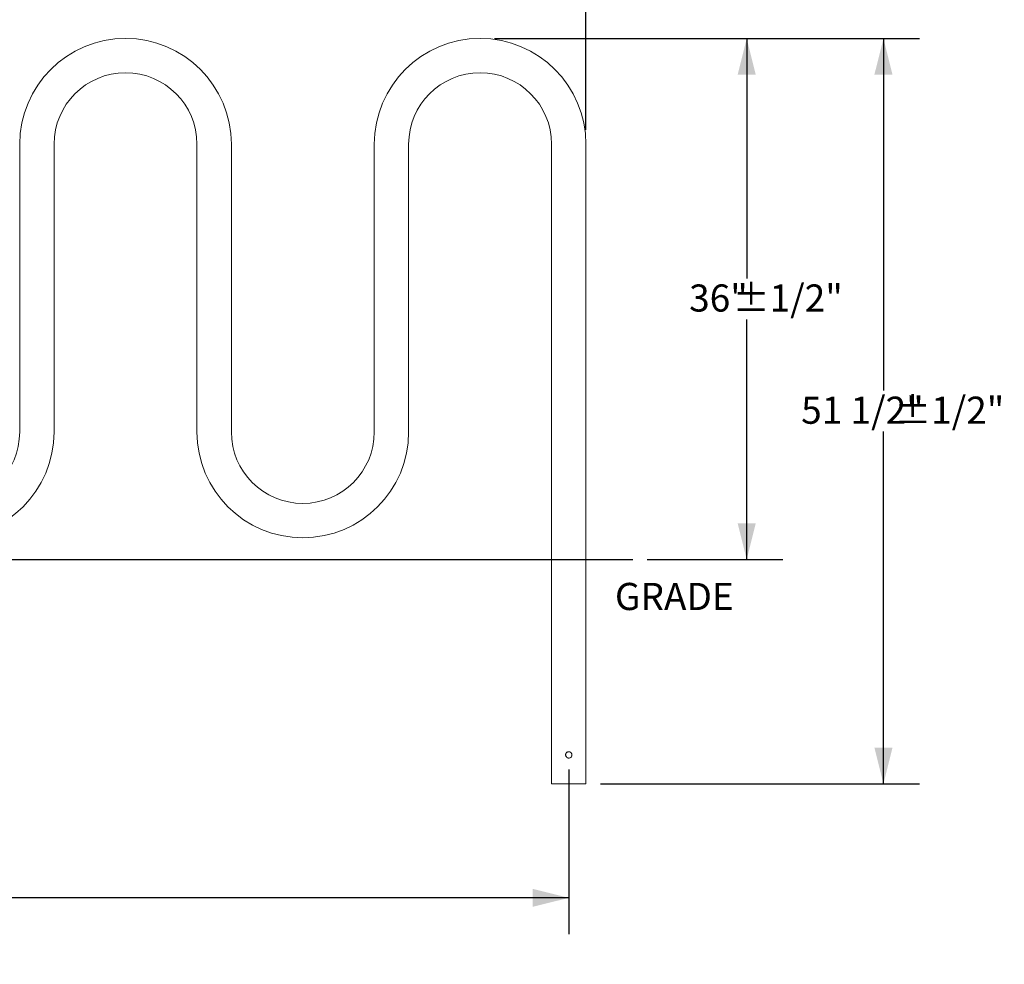
# Model space of a CAD drawing. Units: inches. Extents: x 0.2 to 9.1, y 0.2 to 10.8.
# Drawn here: x 4.3 to 7.7, y 4.4 to 7.6 of the extents above; entities that cross this region are included whole.
import ezdxf

# ---------------------------------------------------------------- set-up
doc = ezdxf.new("R2010")
doc.units = ezdxf.units.IN
doc.header["$MEASUREMENT"] = 0
doc.layers.add('FORMAT', color=7, linetype='Continuous')
doc.styles.add('SLDTEXTSTYLE0', font='TXT', dxfattribs={"width": 0.605})
doc.dimstyles.new('SLDDIMSTYLE1', dxfattribs={"dimtxt": 0.091003, "dimasz": 0.125, "dimexe": 0, "dimexo": 0.0625, "dimgap": 0.022751, "dimtad": 0, "dimtih": 1, "dimtoh": 1, "dimdec": 3, "dimlfac": 20, "dimrnd": 1e-09, "dimzin": 12, "dimdsep": 46, "dimlunit": 5, "dimtxsty": 'SLDTEXTSTYLE0', "dimsah": 1, "dimcen": 0.09, "dimadec": 0, "dimazin": 3, "dimtol": 1, "dimtp": 0.5, "dimtm": 0.5, "dimtfac": 1, "dimtdec": 0, "dimtofl": 0, "dimtmove": 0, "dimatfit": 3, "dimfxl": 0, "dimfrac": 2, "dimtolj": 1, "dimarcsym": 0})
doc.dimstyles.new('SLDDIMSTYLE3', dxfattribs={"dimtxt": 0.091003, "dimasz": 0.125, "dimexe": 0, "dimexo": 0.0625, "dimgap": 0.022751, "dimtad": 0, "dimtih": 1, "dimtoh": 1, "dimdec": 6, "dimlfac": 20, "dimrnd": 1e-09, "dimzin": 12, "dimdsep": 46, "dimlunit": 5, "dimtxsty": 'SLDTEXTSTYLE0', "dimsah": 1, "dimcen": 0.09, "dimadec": 0, "dimazin": 3, "dimtol": 1, "dimtp": 1, "dimtm": 1, "dimtfac": 1, "dimtdec": 0, "dimtofl": 0, "dimtmove": 0, "dimatfit": 3, "dimfxl": 0, "dimfrac": 2, "dimtolj": 1, "dimarcsym": 0})
doc.dimstyles.new('SLDDIMSTYLE4', dxfattribs={"dimtxt": 0.091003, "dimasz": 0.125, "dimexe": 0, "dimexo": 0.0625, "dimgap": 0.022751, "dimtad": 0, "dimtih": 1, "dimtoh": 1, "dimdec": 6, "dimlfac": 20, "dimrnd": 1e-09, "dimzin": 12, "dimdsep": 46, "dimlunit": 5, "dimtxsty": 'SLDTEXTSTYLE0', "dimsah": 1, "dimcen": 0.09, "dimadec": 0, "dimazin": 3, "dimtol": 1, "dimtp": 0.5, "dimtm": 0.5, "dimtfac": 1, "dimtdec": 0, "dimtofl": 0, "dimtmove": 0, "dimatfit": 3, "dimfxl": 0, "dimfrac": 2, "dimtolj": 1, "dimarcsym": 0})

# ---------------------------------------------------------------- blocks, each defined once
blk = doc.blocks.new('_D')
at = {"layer": 'FORMAT'}
for p, q in [((5.932, 7.5537), (6.928, 7.5537)), ((6.803, 7.5537), (6.803, 6.7246)), ((6.803, 5.7537), (6.803, 6.5829)), ((6.4593, 5.7537), (6.928, 5.7537))]:
    blk.add_line(p, q, dxfattribs=at)
for points in [[(6.803, 7.5537), (6.7717, 7.4287), (6.8342, 7.4287)], [(6.803, 5.7537), (6.8342, 5.8787), (6.7717, 5.8787)]]:
    blk.add_solid(points, dxfattribs=at)
at = {"layer": 'FORMAT', "char_height": 0.09375, "attachment_point": 1, "style": 'SLDTEXTSTYLE0'}
for s, insert in [('36"', (6.6041, 6.7038)), ('±1/2"', (6.7544, 6.7038))]:
    blk.add_mtext(s, dxfattribs=dict(at, insert=insert))
blk = doc.blocks.new('_D_2')
at = {"layer": 'FORMAT'}
for p, q in [((0.6231, 7.2381), (0.6231, 8.3087)), ((6.2476, 7.2381), (6.2476, 8.3087)), ((0.6231, 8.1837), (3.1653, 8.1837)), ((6.2476, 8.1837), (3.7054, 8.1837))]:
    blk.add_line(p, q, dxfattribs=at)
for points in [[(0.6231, 8.1837), (0.7481, 8.1524), (0.7481, 8.2149)], [(6.2476, 8.1837), (6.1226, 8.2149), (6.1226, 8.1524)]]:
    blk.add_solid(points, dxfattribs=at)
at = {"layer": 'FORMAT', "char_height": 0.09375, "attachment_point": 1, "style": 'SLDTEXTSTYLE0'}
for s, insert in [('112 3/4"', (3.1653, 8.2337)), ('±1"', (3.5434, 8.2337))]:
    blk.add_mtext(s, dxfattribs=dict(at, insert=insert))
blk = doc.blocks.new('_D_3')
at = {"layer": 'FORMAT'}
for p, q in [((5.932, 7.5537), (7.4004, 7.5537)), ((7.2754, 7.5537), (7.2754, 6.3371)), ((7.2754, 4.9787), (7.2754, 6.1954)), ((6.2976, 4.9787), (7.4004, 4.9787))]:
    blk.add_line(p, q, dxfattribs=at)
for points in [[(7.2754, 7.5537), (7.2441, 7.4287), (7.3066, 7.4287)], [(7.2754, 4.9787), (7.3066, 5.1037), (7.2441, 5.1037)]]:
    blk.add_solid(points, dxfattribs=at)
at = {"layer": 'FORMAT', "char_height": 0.09375, "attachment_point": 1, "style": 'SLDTEXTSTYLE0'}
for s, insert in [('51 1/2"', (6.9911, 6.3163)), ('±1/2"', (7.3123, 6.3163))]:
    blk.add_mtext(s, dxfattribs=dict(at, insert=insert))
blk = doc.blocks.new('_D_4')
at = {"layer": 'FORMAT'}
for p, q in [((0.6758, 5.0287), (0.6758, 4.46)), ((6.1883, 5.0287), (6.1883, 4.46)), ((0.6758, 4.585), (3.162, 4.585)), ((6.1883, 4.585), (3.7021, 4.585))]:
    blk.add_line(p, q, dxfattribs=at)
for points in [[(0.6758, 4.585), (0.8008, 4.5538), (0.8008, 4.6163)], [(6.1883, 4.585), (6.0633, 4.6163), (6.0633, 4.5538)]]:
    blk.add_solid(points, dxfattribs=at)
at = {"layer": 'FORMAT', "char_height": 0.09375, "attachment_point": 1, "style": 'SLDTEXTSTYLE0'}
for s, insert in [('110 1/4"', (3.162, 4.6351)), ('±1"', (3.5401, 4.6351))]:
    blk.add_mtext(s, dxfattribs=dict(at, insert=insert))

msp = doc.modelspace()

# ---------------------------------------------------------------- linework, layer by layer
at = {"color": 7, "linetype": 'Continuous', "lineweight": 18}
for p, q in [((4.2913772, 7.18811819), (4.2913772, 6.1943682)), ((4.41012726, 6.1943682), (4.41012726, 7.18811819)), ((4.90387711, 7.18811819), (4.90387711, 6.1943682)), ((5.0226274, 6.1943682), (5.0226274, 7.18811819)), ((5.51637726, 7.18811819), (5.51637726, 6.1943682)), ((5.63512708, 6.1943682), (5.63512708, 7.18811819)), ((6.12887741, 7.18811819), (6.12887741, 4.9787432)), ((6.24762722, 4.9787432), (6.24762722, 7.18811819)), ((6.18825208, 4.9787432), (6.12887741, 4.9787432)), ((6.24762722, 4.9787432), (6.18825208, 4.9787432))]:
    msp.add_line(p, q, dxfattribs=at)
for centre, radius, start, end in [((4.65700218, 7.1881182), 0.365625, 0, 180), ((5.88200218, 7.1881182), 0.365625, 0, 180), ((4.65700218, 7.1881182), 0.246875, 0, 180), ((5.88200218, 7.1881182), 0.246875, 0, 180), ((4.04450218, 6.1943682), 0.365625, 180, 0), ((4.04450218, 6.1943682), 0.246875, 180, 0), ((5.26950218, 6.1943682), 0.365625, 180, 0), ((5.26950218, 6.1943682), 0.246875, 180, 0)]:
    msp.add_arc(centre, radius, start, end, dxfattribs=at)
msp.add_open_spline([(6.19918977, 5.0787432), (6.19907087, 5.0799614), (6.19883312, 5.08239725), (6.19698391, 5.0856475), (6.19424319, 5.08814592), (6.19078914, 5.08959835), (6.18706611, 5.08982294), (6.18350243, 5.08882066), (6.18046269, 5.08671189), (6.17826633, 5.0837), (6.1771904, 5.08011501), (6.17736007, 5.07639793), (6.17872718, 5.07296453), (6.18114647, 5.07015673), (6.18438191, 5.06828813), (6.18805804, 5.06759979), (6.19172603, 5.06815818), (6.19500232, 5.06987612), (6.19753046, 5.0725839), (6.19896812, 5.07570707), (6.19912409, 5.07784352), (6.19918977, 5.0787432)], degree=3, knots=[0, 0, 0, 0, 0.0530659395, 0.1061079393, 0.159723913, 0.2137198428, 0.267105956, 0.3198596166, 0.3728994553, 0.4267288232, 0.4806313595, 0.5337487023, 0.5864530652, 0.6397514085, 0.6937280168, 0.7474227507, 0.8003210171, 0.8531458579, 0.9067036194, 0.9607122889, 1, 1, 1, 1], dxfattribs=at)
at = {"layer": 'FORMAT'}
msp.add_line((0.47533469, 5.7537432), (6.40925091, 5.7537432), dxfattribs=at)

# ---------------------------------------------------------------- texts
at = {"layer": 'FORMAT', "insert": (6.34776857, 5.67287948), "char_height": 0.09375, "attachment_point": 1, "style": 'SLDTEXTSTYLE0'}
msp.add_mtext('GRADE', dxfattribs=at)

# ---------------------------------------------------------------- dimensions: what is measured, and where the dimension line sits
at = {"layer": 'FORMAT'}
for base, p1, p2, angle, dimstyle, picture, middle in [((6.24762718, 8.18366446), (0.62307718, 7.1881182), (6.24762718, 7.1881182), 0, 'SLDDIMSTYLE3', '_D_2', (3.43535218, 8.18366446)), ((6.8029517, 5.7537432), (5.88200218, 7.5537432), (6.40925091, 5.7537432), 90, 'SLDDIMSTYLE1', '_D', (6.8029517, 6.6537432)), ((7.27539264, 4.9787432), (5.88200218, 7.5537432), (6.24762718, 4.9787432), 90, 'SLDDIMSTYLE4', '_D_3', (7.27539264, 6.2662432))]:
    dim = msp.add_linear_dim(base=base, p1=p1, p2=p2, angle=angle, dimstyle=dimstyle, dxfattribs=at)
    dim.commit()
    dim.dimension.update_dxf_attribs({"geometry": picture, "text_midpoint": middle, "dimtype": 160})
dim = msp.add_linear_dim(base=(6.18825218, 4.58504241), p1=(0.67575218, 5.0787432), p2=(6.18825218, 5.0787432), dimstyle='SLDDIMSTYLE3', dxfattribs=at)
dim.commit()
dim.dimension.update_dxf_attribs({"geometry": '_D_4', "text_midpoint": (3.43200218, 4.58504241), "dimtype": 160})

doc.saveas('drawing.dxf')
